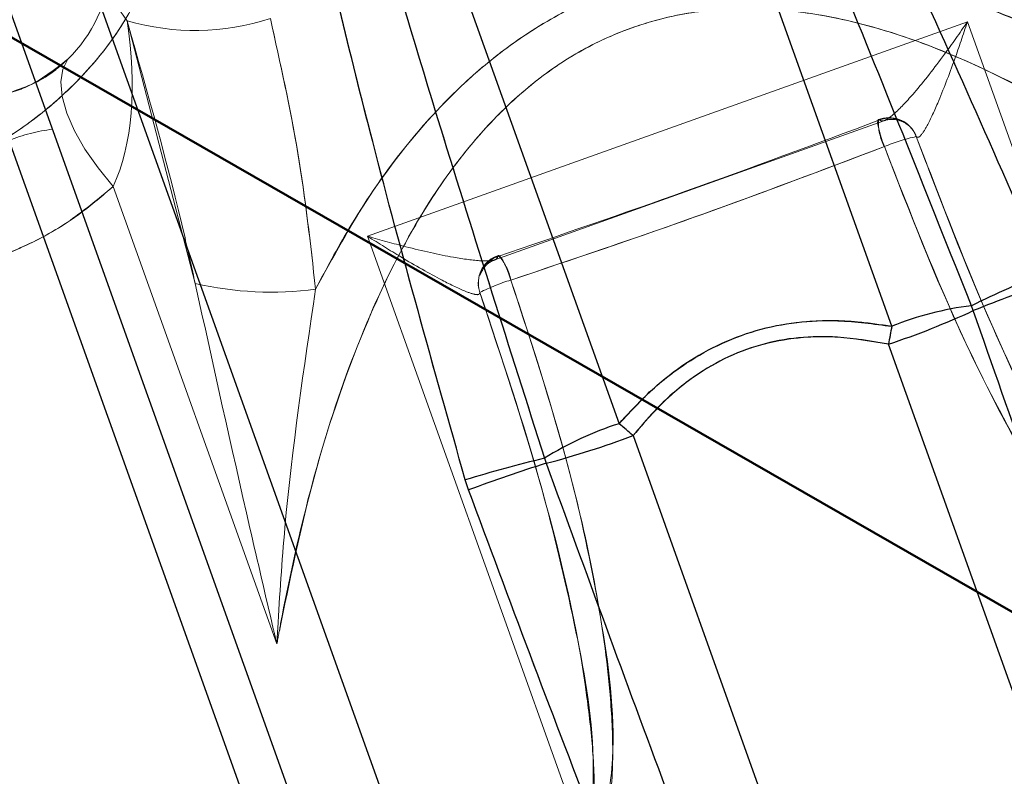
# Model space of a CAD drawing. Units: millimetres. Extents: x 0 to 198, y -136 to 30.
# Drawn here: x 15 to 15, y 13 to 13 of the extents above; entities that cross this region are included whole.
import ezdxf

# ---------------------------------------------------------------- set-up
doc = ezdxf.new("R2010")
doc.units = ezdxf.units.MM
doc.linetypes.add('HIDDEN', pattern=[0.1905, 0.127, -0.0635])
doc.layers.add('LE_NORM', color=179, linetype='Continuous', lineweight=50)
doc.styles.add('SLDTEXTSTYLE0', font='TXT', dxfattribs={"width": 0.605})
doc.dimstyles.new('SLDDIMSTYLE1', dxfattribs={"dimtxt": 0.35, "dimasz": 0.3, "dimexe": 0, "dimexo": 0.0625, "dimgap": 0.08750000000000001, "dimtad": 1, "dimlfac": 40, "dimrnd": 1e-09, "dimzin": 12, "dimdsep": 46, "dimtxsty": 'SLDTEXTSTYLE0', "dimsah": 1, "dimcen": 0.09, "dimadec": 0, "dimazin": 3, "dimtfac": 1, "dimtofl": 0, "dimtmove": 0, "dimatfit": 3, "dimfxl": 0, "dimfrac": 2, "dimtolj": 1, "dimtzin": 12, "dimarcsym": 0})
doc.dimstyles.new('SLDDIMSTYLE2', dxfattribs={"dimtxt": 0.35, "dimasz": 0.3, "dimexe": 0, "dimexo": 0.0625, "dimgap": 0.08750000000000001, "dimtad": 1, "dimdec": 4, "dimlfac": 40, "dimzin": 12, "dimdsep": 46, "dimtxsty": 'SLDTEXTSTYLE0', "dimsah": 1, "dimcen": 0.09, "dimazin": 3, "dimtfac": 1, "dimtofl": 0, "dimtmove": 0, "dimatfit": 3, "dimfxl": 0, "dimfrac": 2, "dimtolj": 1, "dimtzin": 12, "dimarcsym": 0})

# ---------------------------------------------------------------- blocks, each defined once
blk = doc.blocks.new('_D_1')
at = {"layer": 'LE_NORM'}
for p, q in [((2.239387233317536, 19.42473574206764), (2.239387233317536, 15.45137701093893)), ((21.11438723331754, 19.42473574206764), (21.11438723331754, 15.45137701093893)), ((21.11438723331754, 15.55043701093893), (2.239387233317536, 15.55043701093893))]:
    blk.add_line(p, q, dxfattribs=at)
for points in [[(2.239387233317536, 15.55043701093893), (2.539387233317536, 15.45043701093893), (2.539387233317536, 15.65043701093893)], [(21.11438723331754, 15.55043701093893), (20.81438723331754, 15.65043701093893), (20.81438723331754, 15.45043701093893)]]:
    blk.add_solid(points, dxfattribs=at)
at = {"layer": 'LE_NORM', "char_height": 0.35, "attachment_point": 1, "style": 'SLDTEXTSTYLE0'}
for s, insert in [('Valdempende zone losse ondergrond', (8.399526957929773, 16.54605512160759)), ('Obstakelvrije zone (vaste en losse ondergrond)', (7.160671610892452, 16.00161069657606)), ('755', (15.53539391285244, 16.00161069657601))]:
    blk.add_mtext(s, dxfattribs=dict(at, insert=insert))
blk = doc.blocks.new('_D_6')
at = {"layer": 'LE_NORM'}
blk.add_arc((14.52047818793783, 13.0291398953175), 3.491851374116989, 270.1369624141903, 330.1369624141901, dxfattribs=at)
for points in [[(17.54867507965551, 11.29044797208496), (17.30377937630528, 11.0903827465194), (17.47279765231466, 10.98345836962237)], [(14.52882525892247, 9.537298497812646), (14.83304097445584, 9.450968906000087), (14.8239955864367, 9.650764253682619)]]:
    blk.add_solid(points, dxfattribs=at)
at = {"layer": 'LE_NORM', "insert": (15.774266326845, 10.24108186329671), "char_height": 0.35, "attachment_point": 1, "rotation": 30.136962414189565, "style": 'SLDTEXTSTYLE0'}
blk.add_mtext('60°', dxfattribs=at)

msp = doc.modelspace()

# ---------------------------------------------------------------- linework, layer by layer
at = {"color": 7, "linetype": 'Continuous', "lineweight": 25}
for p, q in [((14.67239681844154, 12.96061496521604), (14.63069699683981, 13.0772602183129)), ((14.60715605844164, 13.06884450566726), (14.64885588004339, 12.9521992525704)), ((14.57890693236385, 13.0587456504925), (14.65466173981466, 12.84683973941218)), ((14.64732383235481, 12.84508602310342), (14.57235269532591, 13.05479980406912)), ((14.66785650901642, 12.77617048872075), (14.59270035809662, 12.9864018016878)), ((14.67943418638148, 12.96196258697715), (14.67927074395738, 12.96238745125661)), ((14.7073278202007, 12.86055615431361), (14.67211227842954, 12.95906318923745)), ((14.65005970283842, 12.95117955536815), (14.68527524460958, 12.8526725204443)), ((14.642416151364, 12.94921220498171), (14.64255909981187, 12.94878001425621)), ((14.63586323338749, 12.94647712388283), (14.63557413379968, 12.94735046409694))]:
    msp.add_line(p, q, dxfattribs=at)
at = {"color": 7, "linetype": 'HIDDEN', "lineweight": 18}
for p, q in [((14.63069699683998, 13.07726021831522), (14.67239681844172, 12.96061496521836)), ((14.64885588004357, 12.95219925257272), (14.60715605844182, 13.06884450566958)), ((14.65466173981485, 12.8468397394145), (14.57890693236403, 13.05874565049481)), ((14.5812887950309, 13.05208296075304), (14.63690855938026, 12.89650000522677)), ((14.63690855938007, 12.89650000522443), (14.58128879503074, 13.05208296075071)), ((14.5927003580968, 12.98640180169012), (14.66785650901659, 12.77617048872307)), ((14.61226164052156, 12.96431025511102), (14.60637724723577, 12.98699381123918)), ((14.62713639192346, 12.96839480696174), (14.67892645639942, 12.98690937478214)), ((14.67892645639942, 12.98690937478214), (14.69741349351408, 12.93519632085476)), ((14.69741349351393, 12.93519632085241), (14.67892645639925, 12.98690937477981)), ((14.63812931254203, 12.9663519371636), (14.67172004990515, 12.97836037915609)), ((14.67436785182944, 12.97731511098388), (14.67451080464527, 12.97699394041206)), ((14.61633003088047, 12.92030345746289), (14.59618490207817, 12.97665462534688)), ((14.60518433337463, 12.9726917094913), (14.61931033873951, 12.93317759629504)), ((14.64562342903816, 12.91668175303435), (14.62713639192346, 12.96839480696174)), ((14.6271363919233, 12.9683948069594), (14.645623429038, 12.91668175303204)), ((14.63674426430145, 12.96386495466562), (14.63683732055865, 12.9635259464405)), ((14.67927074395756, 12.96238745125892), (14.67943418638167, 12.96196258697947)), ((14.67211227842972, 12.95906318923978), (14.70732782020089, 12.86055615431594)), ((14.68527524460978, 12.85267252044662), (14.65005970283861, 12.95117955537047)), ((14.64255909981206, 12.94878001425854), (14.64241615136418, 12.94921220498403)), ((14.63557413379987, 12.94735046409927), (14.63586323338767, 12.94647712388516))]:
    msp.add_line(p, q, dxfattribs=at)
at = {"color": 7, "linetype": 'HIDDEN', "lineweight": 18, "flags": 128}
for points in [[(14.60518433337463, 12.9726917094913), (14.60387037232777, 12.97428347332779), (14.60274415610283, 12.97590125741934), (14.60183794733826, 12.97749871721675), (14.60117770613399, 12.97903009039947), (14.60078234637424, 12.98045150782564), (14.60066319390273, 12.98172225024835), (14.60082366207212, 12.98280591479713), (14.60125915396182, 12.98367145780847)], [(14.60518433337445, 12.97269170948896), (14.6038703723276, 12.97428347332544), (14.60274415610265, 12.975901257417), (14.60183794733808, 12.97749871721441), (14.60117770613381, 12.97903009039713), (14.60078234637406, 12.9804515078233), (14.60066319390256, 12.98172225024601), (14.60082366207194, 12.9828059147948), (14.60125915396164, 12.98367145780613)], [(14.67134506040994, 12.97842696374154), (14.67124496188128, 12.97845641608614), (14.67118825506924, 12.97837630160793), (14.67117761317989, 12.97819039696975), (14.67121353788071, 12.97790746587014), (14.67129433565154, 12.97754084591539), (14.67141619761859, 12.97710781987369), (14.67157337910784, 12.97662880095115), (14.67175847045374, 12.97612637049635)], [(14.67134506041011, 12.97842696374387), (14.67124496188145, 12.97845641608847), (14.67124134428566, 12.9784551138823)], [(14.63837710311997, 12.96664116105518), (14.6384358438398, 12.96672739726495), (14.63843946710465, 12.9667286836133)], [(14.63837710311981, 12.96664116105284), (14.63843584383963, 12.96672739726262), (14.6385304884624, 12.96670138981117), (14.63865657536224, 12.96656436471129), (14.6388081606983, 12.96632278143963), (14.63897809861234, 12.96598802843164), (14.6391583780904, 12.96557588622124), (14.63934050060864, 12.96510578353345), (14.63951588076075, 12.96459988139817)], [(14.6367030446212, 12.96419874211977), (14.63672328942733, 12.9639892156483), (14.63674426430145, 12.96386495466562)]]:
    msp.add_lwpolyline(points, dxfattribs=at)
at = {"color": 7, "linetype": 'HIDDEN', "lineweight": 18}
for centre, radius, start, end in [((14.61206500710247, 12.99146465122926), 0.007234571341518087, 181.1742237112143, 218.1689703015356), ((14.61225315194281, 13.0071800330389), 0.02102402926603342, 253.7705186533464, 287.9956960799196), ((14.67216543185493, 12.97613217131417), 0.002500000000005288, 28.24064721061761, 111.6931102667327), ((14.67221741185024, 12.97614081487006), 0.002446931486161489, 20.40483717665544, 110.8859143535972), ((14.67221729314102, 12.97613334651374), 0.002453868361428318, 28.78945901663401, 110.8211567994706), ((14.6758761949736, 12.9782625507872), 0.004638849150924721, 177.6209134293639, 207.4192406921098), ((14.60158801122918, 12.96351792487907), 0.01420445309325569, 96.65625845488458, 112.3573068191489), ((14.67760673682258, 12.96237258215846), 0.0149455315471483, 101.9552511285306, 113.0357461503652), ((14.63919747456479, 12.96434636862547), 0.002499999999999124, 107.6500837460662, 191.1025468019806), ((14.63915179548186, 12.96432009977789), 0.002446931486153293, 108.4572796591498, 198.9383568378287), ((14.6391869809212, 12.96428140751562), 0.002494862485271955, 108.9424461397189, 162.6713735370849), ((14.63497712548215, 12.96364143371477), 0.004638849151122648, 11.92395332124378, 41.72228058277179), ((14.72969077355479, 12.85845991216616), 0.1155123922636147, 112.3624730526562, 115.8801569059412), ((14.61879840299299, 12.99247051910054), 0.02890899049489358, 256.9315347886081, 277.65965779152), ((14.64371245855848, 12.95025562651009), 0.01494553155869929, 106.3074478654467, 117.3879428787128), ((14.72443610521873, 12.85089529156485), 0.1198378771913766, 108.6707553540604, 112.0566615833584), ((14.68266414300672, 12.93501219944897), 0.02758477059475558, 97.06626137160025, 111.8519719396463), ((14.64955057728608, 13.02673349124148), 0.07133232178680772, 288.4387084080669, 294.767370370593), ((14.78531411588624, 12.93910801093872), 0.114947227650607, 169.2162419105356, 170.0026310733183), ((14.65714674994933, 12.92588991877193), 0.02758477059603548, 107.4912220735114, 122.2769326408691), ((14.57516451320281, 12.86398107088648), 0.1149472275737269, 49.34056293915958, 50.12695210247068), ((14.62460753608605, 13.01781653713606), 0.07133232178492116, 284.5758236421109, 290.9044856047987), ((14.66930951735155, 12.83687405637436), 0.1155123922667112, 103.4630371069539, 106.9807209601395), ((14.67816897847696, 12.83435513342261), 0.1198378772043479, 107.2865324296252, 110.6724386585595)]:
    msp.add_arc(centre, radius, start, end, dxfattribs=at)
at = {"color": 7, "linetype": 'Continuous', "lineweight": 25}
for centre, radius, start, end in [((14.72969077355599, 12.85845991216067), 0.1155123922670699, 112.3624730526952, 115.8801569058707), ((14.72443610522307, 12.8508952915505), 0.119837877204227, 108.6707553542659, 112.0566615832039), ((14.68266414300685, 12.93501219944544), 0.02758477059599693, 97.0662613719388, 111.8519719393159), ((14.64955057728705, 13.02673349123609), 0.07133232178353589, 288.4387084079746, 294.7673703707856), ((14.78531411584459, 12.93910801094423), 0.1149472276083992, 169.2162419104989, 170.0026310735737), ((14.65714674994869, 12.92588991877061), 0.0275847705949416, 107.4912220732254, 122.2769326411662), ((14.57516451322583, 12.86398107091124), 0.1149472275380646, 49.34056293913876, 50.12695210269269), ((14.62460753608515, 13.01781653713577), 0.07133232178707659, 284.575823642249, 290.9044856047529), ((14.66930951734925, 12.83687405637976), 0.1155123922587065, 103.4630371068199, 106.9807209602547), ((14.67816897847151, 12.8343551334357), 0.1198378771880666, 107.2865324294122, 110.6724386588016)]:
    msp.add_arc(centre, radius, start, end, dxfattribs=at)
at = {"color": 7, "linetype": 'HIDDEN', "lineweight": 18}
for centre, major_axis, ratio, start_param, end_param in [((14.59249160913627, 12.99103943676739), (0.01177046919907987, 0.00420785632281806), 0.8920837385306253, 5.192690053148011, 5.926528218102193), ((14.59249160913609, 12.99103943676505), (0.01177046919907987, 0.004207856322819836), 0.8920837385304488, 5.192690053147523, 5.926528218102152), ((14.59249160913627, 12.99103943676739), (-0.00817970991578143, 0.02288077734474747), 0.5144261063220882, 3.621893726352611, 4.355731891307093), ((14.59249160913609, 12.99103943676505), (-0.00817970991578143, 0.02288077734474747), 0.514426106322044, 3.621893726352531, 4.355731891309439)]:
    msp.add_ellipse(centre, major_axis=major_axis, ratio=ratio, start_param=start_param, end_param=end_param, dxfattribs=at)
at = {"color": 7, "linetype": 'Continuous', "lineweight": 25}
for points, knots in [([(14.63069699683981, 13.0772602183129), (14.6307394621937, 13.0771796238177), (14.63801193746618, 13.06337727861706), (14.64897881748886, 13.04252914304801), (14.66314848754447, 13.01439177797493), (14.67446447937513, 12.99107647225236), (14.68169507978188, 12.97454094299388), (14.68574238058827, 12.9652852440011)], [0, 0, 0, 0, 0.0022170641582453, 0.3796870340436891, 0.5693081963513442, 0.7589219171082662, 1, 1, 1, 1]), ([(14.67927074395738, 12.96238745125661), (14.67557608022704, 12.97167899789334), (14.66698602392515, 12.99328175109811), (14.65271090207296, 13.02688278961633), (14.6402533157681, 13.05548823253637), (14.63296304921887, 13.0720999510126), (14.63087742524168, 13.0768493659203), (14.63073304370665, 13.07717813621644), (14.63069699683981, 13.0772602183129)], [0, 0, 0, 0, 0.2392754131282593, 0.5563129476575581, 0.8733565951942368, 0.9912310077427163, 0.9978106986038872, 1, 1, 1, 1]), ([(14.63557413379968, 12.94735046409694), (14.63283633885592, 12.95707430787603), (14.62795525485023, 12.97441048509856), (14.62194118448255, 12.99954339285101), (14.61505799220862, 13.03028686328813), (14.61031481343283, 13.05339930547263), (14.60717431134396, 13.06875525539899), (14.60715605844164, 13.06884450566726)], [0, 0, 0, 0, 0.2410782477511469, 0.4298069078919969, 0.6185428891536785, 0.9977829343256159, 1, 1, 1, 1]), ([(14.60715605844164, 13.06884450566726), (14.60718021824688, 13.06875817403355), (14.60727698753842, 13.06841238270993), (14.60867500259117, 13.06341715265999), (14.61356821655297, 13.04594850548231), (14.62206880960576, 13.01592846652592), (14.63233081696161, 12.98089276903854), (14.63938295898134, 12.95874022276888), (14.642416151364, 12.94921220498171)], [0, 0, 0, 0, 0.002189301396147084, 0.008768992257275772, 0.1266434048057917, 0.443687052342449, 0.7607245868717246, 1, 1, 1, 1]), ([(14.70816437762643, 12.86258005544258), (14.70821872264105, 12.86273841096092), (14.70845584700523, 12.86342936581411), (14.70853386815449, 12.86651939333889), (14.70771385692435, 12.87174212106533), (14.70588214364537, 12.88009794304624), (14.70270447139791, 12.89191018578519), (14.69712033005134, 12.91024746493593), (14.68912553333276, 12.93429447106898), (14.68273600159544, 12.95253613609201), (14.67943418638148, 12.96196258697715)], [0, 0, 0, 0, 0.004826548227663494, 0.02105974554636461, 0.08800110940959167, 0.1576531781777721, 0.2680662865751525, 0.4413332020229496, 0.711306773496662, 1, 1, 1, 1]), ([(14.64885588004339, 12.9521992525704), (14.64952307181474, 12.95293602802204), (14.6511754870406, 12.95476077920543), (14.65490321486811, 12.95786746291613), (14.66058229669218, 12.96063480325996), (14.66696212030817, 12.96135580098664), (14.67085073699058, 12.96082572070145), (14.67239681844154, 12.96061496521604)], [0, 0, 0, 0, 0.1136094110342656, 0.2813732552695444, 0.5517102928857538, 0.8217637639730085, 1, 1, 1, 1]), ([(14.67211227842954, 12.95906318923745), (14.67064753039327, 12.95931672210796), (14.66699050729952, 12.95994971531875), (14.66094433830194, 12.95940117165476), (14.65560940407973, 12.95673054553211), (14.65217697736454, 12.95369430377832), (14.65067078399282, 12.95190535419232), (14.65005970283842, 12.95117955536815)], [0, 0, 0, 0, 0.179734803342826, 0.44874224801951, 0.7170849165020561, 0.885217875031641, 1, 1, 1, 1]), ([(14.64255909981187, 12.94878001425621), (14.6459816309514, 12.93939671842819), (14.65260476699049, 12.92123856522798), (14.66166682899166, 12.89757309859787), (14.66897343967721, 12.87985158958987), (14.67400448465356, 12.86870191399449), (14.67788519723672, 12.86107859422158), (14.68056205304747, 12.85651967480023), (14.6825813581152, 12.85417942599997), (14.68320278175919, 12.85379539575645), (14.68334520186493, 12.85370738232404)], [0, 0, 0, 0, 0.2886932265033005, 0.5586667979770358, 0.7319337134248235, 0.842346821822233, 0.9119988905904602, 0.9789402544536103, 0.995173451772305, 1, 1, 1, 1]), ([(14.68313109678151, 12.85229002844655), (14.68289292659146, 12.85234246868872), (14.68196744267646, 12.85254624146404), (14.68004287614173, 12.85370749889264), (14.67766459371481, 12.85589260690178), (14.67449810680273, 12.85981326714872), (14.67021474960446, 12.86620270768599), (14.66418411331513, 12.87718955138454), (14.65592843422609, 12.89484855833428), (14.64621246253425, 12.91864636412091), (14.63938607727656, 12.93700362391822), (14.63586323338749, 12.94647712388283)], [0, 0, 0, 0, 0.006838979296795917, 0.02657496865124129, 0.06205808010605894, 0.09774617618618348, 0.1683890678542661, 0.2787079745963827, 0.4503340101075016, 0.7163377980541623, 1, 1, 1, 1])]:
    msp.add_open_spline(points, degree=3, knots=knots, dxfattribs=at)
at = {"color": 7, "linetype": 'HIDDEN', "lineweight": 18}
for points, knots in [([(14.68574238058846, 12.96528524400342), (14.6816951209133, 12.97454096375479), (14.67447945470268, 12.99104254497899), (14.66319715060861, 13.01429209785232), (14.64903009762899, 13.0424316415634), (14.63804583622027, 13.06331294252733), (14.63073946219348, 13.07717962382049), (14.63069699683998, 13.07726021831522)], [0, 0, 0, 0, 0.2410782477511481, 0.429806907891996, 0.618542889153678, 0.9977829343256162, 1, 1, 1, 1]), ([(14.63069699683998, 13.07726021831522), (14.63073304370683, 13.07717813621876), (14.63087742524188, 13.07684936592264), (14.6329630492188, 13.07209995101483), (14.64025331576859, 13.05548823253881), (14.65271090207304, 13.02688278961861), (14.66698602392535, 12.99328175110044), (14.67557608022723, 12.97167899789566), (14.67927074395756, 12.96238745125892)], [0, 0, 0, 0, 0.002189301396151941, 0.008768992257277775, 0.1266434048057916, 0.4436870523424508, 0.7607245868717213, 1, 1, 1, 1]), ([(14.60715605844182, 13.06884450566958), (14.60717431134413, 13.0687552554007), (14.61030024268702, 13.05347055118816), (14.61503583790611, 13.03039477705033), (14.62191562505339, 12.99965133235803), (14.6279453275331, 12.97444621700311), (14.63283638382567, 12.95707431790017), (14.63557413379987, 12.94735046409927)], [0, 0, 0, 0, 0.002217064158241499, 0.3796870340436885, 0.5693081963513394, 0.7589219171082702, 1, 1, 1, 1]), ([(14.64241615136418, 12.94921220498403), (14.63938295898152, 12.9587402227712), (14.63233081696181, 12.98089276904087), (14.62206880960583, 13.01592846652818), (14.61356821655347, 13.04594850548478), (14.60867500259108, 13.06341715266219), (14.60727698753863, 13.06841238271226), (14.60718021824706, 13.06875817403587), (14.60715605844182, 13.06884450566958)], [0, 0, 0, 0, 0.2392754131282614, 0.556312947657556, 0.8733565951942395, 0.9912310077427124, 0.9978106986038937, 1, 1, 1, 1]), ([(14.67350139629057, 13.006758287692), (14.67528004798156, 13.0032328636051), (14.67884482035227, 12.99616721132274), (14.68314220181571, 12.98953647391914), (14.68529539453106, 12.98621415878463)], [0, 0, 0, 0, 0.498952389110021, 1, 1, 1, 1]), ([(14.68529539453089, 12.98621415878229), (14.6831518722748, 12.98952075899235), (14.67885377621335, 12.99615100754673), (14.67528857862208, 13.00321647191205), (14.67350139629034, 13.0067582876897)], [0, 0, 0, 0, 0.49871436688114, 1, 1, 1, 1]), ([(14.60874171340108, 12.99240497063191), (14.60801006699264, 12.99066892074397), (14.60655319831423, 12.98721206415761), (14.60321302980329, 12.98280825929793), (14.59936911630094, 12.97914038051174), (14.59510407970504, 12.97618076957042), (14.5921499720335, 12.97484997159441), (14.59065606981408, 12.97417698256659)], [0, 0, 0, 0, 0.1971775219184183, 0.3926237489285419, 0.5952189991203676, 0.7953008817466846, 1, 1, 1, 1]), ([(14.59065606981391, 12.97417698256427), (14.59211747362763, 12.97483398295288), (14.59507142817575, 12.97616198638891), (14.59929257951835, 12.97908014720318), (14.6031701987138, 12.98276070466872), (14.60652719474625, 12.98715217632131), (14.60800987792579, 12.99066907140374), (14.6087417134009, 12.99240497062959)], [0, 0, 0, 0, 0.2002568778375798, 0.4047818334149907, 0.6005198672843746, 0.8028211712690894, 1, 1, 1, 1]), ([(14.62265163598511, 12.96381947501705), (14.62413499764192, 12.96654731268125), (14.62709846247914, 12.97199699581308), (14.63220061825845, 12.97851363013289), (14.63736070354748, 12.98341290178494), (14.64223384118078, 12.98689745951835), (14.64764926921674, 12.98955085790669), (14.65329260217844, 12.99123978867976), (14.65895471922187, 12.9919577364419), (14.66528488636176, 12.9919026364174), (14.67230244073172, 12.99078571833759), (14.67924160641273, 12.98874294696305), (14.68346368488021, 12.98697930047948), (14.68529539453089, 12.98621415878229)], [0, 0, 0, 0, 0.1255244739535016, 0.2507732103388812, 0.3291079511043025, 0.4073537891556196, 0.4861474832468095, 0.5649279955594048, 0.6374707730429611, 0.71007815101089, 0.8147678730265498, 0.9196387567861134, 0.9999999999999999, 0.9999999999999999, 0.9999999999999999, 0.9999999999999999]), ([(14.68529539453106, 12.98621415878463), (14.68241886717708, 12.9873833681367), (14.67667213128992, 12.98971921845769), (14.66859500331171, 12.9915243555932), (14.66149842464832, 12.99204195986763), (14.65552063833949, 12.99164739195651), (14.64965039013427, 12.99026624394525), (14.64421532662446, 12.98799472931459), (14.63938130455521, 12.98496038440398), (14.63452072211829, 12.98090467356546), (14.62980169467561, 12.97559201365469), (14.62573024783143, 12.96961302913956), (14.62358313918943, 12.96557244502536), (14.62265163598529, 12.96381947501938)], [0, 0, 0, 0, 0.1255244739534983, 0.2507732103388782, 0.3291079511043048, 0.4073537891556167, 0.4861474832468074, 0.5649279955594008, 0.6374707730429583, 0.7100781510108908, 0.814767873026542, 0.9196387567861132, 1, 1, 1, 1]), ([(14.61931033873951, 12.93317759629504), (14.61941793578752, 12.93376226857708), (14.6201913511442, 12.93796493519233), (14.62188355842008, 12.94576457633104), (14.62508853264437, 12.95641871110251), (14.62898144944371, 12.96550412764731), (14.63332377646764, 12.97291498852916), (14.63738997532317, 12.97803197279149), (14.64164960753988, 12.98191596107307), (14.64590790557835, 12.98476674603514), (14.65075956828673, 12.98683111777471), (14.65604037135262, 12.987992342373), (14.66143429838817, 12.98814929136606), (14.66810113684285, 12.98733541254186), (14.67579996070686, 12.98502467662516), (14.68570780477106, 12.98033199886724), (14.69636939522016, 12.97360187268348), (14.70365810061073, 12.96762559624277), (14.70730527877172, 12.96463514131963)], [0, 0, 0, 0, 0.01420343913911627, 0.1020953469572096, 0.1900510569469353, 0.2776114026784269, 0.3340529226837557, 0.3903707995620925, 0.4284086659517662, 0.4663963953867468, 0.5072282484014551, 0.5480708200641335, 0.5892437674343317, 0.6304841337172752, 0.702737304940582, 0.7752120710300059, 0.8875188965033559, 1, 1, 1, 1]), ([(14.70730527877154, 12.96463514131729), (14.70685140602812, 12.96501909227107), (14.70358893594884, 12.96777895947342), (14.6973355540345, 12.97273811081117), (14.68810260848266, 12.97894578057878), (14.67933214493955, 12.98350413162254), (14.67127573251184, 12.98648253417888), (14.66488710262007, 12.9878619939208), (14.65913055377543, 12.98816527100925), (14.6540300505194, 12.98767035321852), (14.64896921900993, 12.98619108105027), (14.64414906928217, 12.98374128918352), (14.63987810837225, 12.98044311169327), (14.63523819546502, 12.97558715226854), (14.63074913736341, 12.96891933802951), (14.62606177143383, 12.95900897985322), (14.62208315542067, 12.94704508734395), (14.62023508856837, 12.93780248190632), (14.61931033873934, 12.9331775962927)], [0, 0, 0, 0, 0.01420343913911548, 0.1020953469572071, 0.1900510569469361, 0.2776114026784258, 0.3340529226837552, 0.3903707995620939, 0.4284086659517667, 0.4663963953867473, 0.5072282484014574, 0.5480708200641327, 0.5892437674343343, 0.6304841337172795, 0.7027373049405864, 0.7752120710300081, 0.8875188965033572, 1, 1, 1, 1]), ([(14.62265163598529, 12.96381947501938), (14.62221308997346, 12.96773559171925), (14.62133373689893, 12.9755880157919), (14.61961167644426, 12.9833123881517), (14.61874843227898, 12.98718450504053)], [0, 0, 0, 0, 0.4987143668811248, 1, 1, 1, 1]), ([(14.61874843227879, 12.98718450503813), (14.61960788197867, 12.98333047298796), (14.62133039041562, 12.97560622487473), (14.6222106060463, 12.96775387577389), (14.62265163598511, 12.96381947501705)], [0, 0, 0, 0, 0.4989523891100293, 1, 1, 1, 1]), ([(14.60637724723596, 12.98699381124147), (14.60814861764349, 12.9807657496195), (14.61028759020221, 12.97324521475753), (14.6119721358279, 12.96562061317805), (14.61226164052175, 12.96431025511335)], [0, 0, 0, 0, 0.8281407820408718, 1, 1, 1, 1]), ([(14.67134506041011, 12.97842696374387), (14.6714478544644, 12.97836425707315), (14.67156958833533, 12.97828999669095), (14.67202330453308, 12.97849161544402), (14.6728228959447, 12.9791042728714), (14.67457324846869, 12.98099274447541), (14.67672387454982, 12.98375150411409), (14.67826616305567, 12.98593750427803), (14.67892058582103, 12.98690073401355), (14.67892645639942, 12.98690937478214)], [0, 0, 0, 0, 0.111358163843324, 0.1318759186870938, 0.2684674051600339, 0.4760847237771964, 0.7746064001199684, 0.9979780795110297, 1, 1, 1, 1]), ([(14.67892645639925, 12.98690937477981), (14.67892058582086, 12.98690073401122), (14.67826616305579, 12.98593750427542), (14.67672387454947, 12.98375150411193), (14.67457324846855, 12.98099274447305), (14.67282289594451, 12.97910427286904), (14.6720233045329, 12.97849161544172), (14.67156958833516, 12.97828999668859), (14.67144785446423, 12.97836425707081), (14.67134506040994, 12.97842696374154)], [0, 0, 0, 0, 0.002021920489047229, 0.2253935998798034, 0.523915276223141, 0.7315325948401955, 0.8681240813129963, 0.8886418361569322, 1, 1, 1, 1]), ([(14.67892645639942, 12.98690937478214), (14.67892324574938, 12.98689950237222), (14.67856640134611, 12.98580224350444), (14.67771620502572, 12.98330407063935), (14.67650009601588, 12.98012400081891), (14.67547350957482, 12.97790885467792), (14.67497871651904, 12.9771575959022), (14.67468243281906, 12.97688293307988), (14.67458944764842, 12.97694307492896), (14.67451080464527, 12.97699394041206)], [0, 0, 0, 0, 0.002026701994194713, 0.2252557129011863, 0.5237030090665057, 0.7314041306835428, 0.8680923993720656, 0.8884380188953366, 1, 1, 1, 1]), ([(14.67451080464508, 12.97699394040979), (14.67458944764824, 12.97694307492665), (14.67468243281892, 12.97688293307753), (14.67497871651883, 12.97715759589987), (14.67547350957469, 12.97790885467558), (14.67650009601561, 12.98012400081661), (14.67771620502595, 12.98330407063685), (14.67856640134532, 12.98580224350238), (14.67892324574921, 12.98689950236989), (14.67892645639925, 12.98690937477981)], [0, 0, 0, 0, 0.1115619811041423, 0.1319076006276773, 0.2685958693161548, 0.4762969909327739, 0.7747442870992062, 0.997973298006135, 1, 1, 1, 1]), ([(14.60125915396182, 12.98367145780847), (14.60085197102523, 12.98330357522008), (14.59921575613163, 12.98182528397529), (14.59747479152385, 12.98121591709067), (14.59616707751432, 12.98075819519994)], [0, 0, 0, 0, 0.2488566374680835, 1, 1, 1, 1]), ([(14.59616707751413, 12.98075819519761), (14.59664329549628, 12.98089970188211), (14.59835631800609, 12.98140872116514), (14.60004205187149, 12.98272273678387), (14.60125915396164, 12.98367145780613)], [0, 0, 0, 0, 0.2779986716040151, 1, 1, 1, 1]), ([(14.67134506040994, 12.97842696374154), (14.66576964733012, 12.97634792951098), (14.65483262668503, 12.9722695876956), (14.64379032308526, 12.9684926920209), (14.63837710311981, 12.96664116105284)], [0, 0, 0, 0, 0.5097743947592823, 0.9999999999999999, 0.9999999999999999, 0.9999999999999999, 0.9999999999999999]), ([(14.671721947149, 12.97836085996344), (14.67172355742592, 12.97836161367878), (14.67185917040761, 12.97842508945979), (14.67245479284857, 12.97853581566016), (14.67335577909239, 12.97833821511781), (14.67410290950318, 12.97779492599194), (14.67444054758239, 12.97721321392572), (14.67448462741164, 12.977040923323), (14.6744930107086, 12.97700815633383)], [0, 0, 0, 0, 0.002715691169820641, 0.2287078538454234, 0.4761142173523258, 0.7424866567556028, 0.9510249729581801, 1, 1, 1, 1]), ([(14.67451080464527, 12.97699394041207), (14.67667260922678, 12.971364207309), (14.68100505773419, 12.96008172183919), (14.68710320494592, 12.94773476545073), (14.69218800847012, 12.93994117027907), (14.69455677505495, 12.93683494428207), (14.69620681865884, 12.93533435592797), (14.69664471852818, 12.93493611951614)], [0, 0, 0, 0, 0.3768685560977116, 0.7552780798596906, 0.8583961082836883, 0.9624201896635713, 1, 1, 1, 1]), ([(14.69664471852804, 12.93493611951378), (14.69520268578551, 12.93647169777255), (14.69108490351713, 12.9408566030103), (14.68621453832721, 12.94975369961571), (14.68014420050031, 12.96216903518847), (14.67661545322455, 12.97145532453463), (14.67451080464508, 12.97699394040979)], [0, 0, 0, 0, 0.1330845252153875, 0.3800281935130854, 0.6302305946364896, 1, 1, 1, 1]), ([(14.67175847045391, 12.97612637049869), (14.66652551406833, 12.97414491556631), (14.6558514882219, 12.9701032038448), (14.64503140351679, 12.96645801249523), (14.63951588076092, 12.96459988140051)], [0, 0, 0, 0, 0.4902514253636783, 1, 1, 1, 1]), ([(14.63951588076075, 12.96459988139817), (14.64481902422409, 12.96638500480836), (14.65563621554468, 12.9700262454409), (14.66631498363886, 12.97406673612785), (14.67175847045374, 12.97612637049635)], [0, 0, 0, 0, 0.4902514253636803, 1, 1, 1, 1]), ([(14.69606085055195, 12.93403910193324), (14.69554305448569, 12.93441313310711), (14.69364684935783, 12.93578286122231), (14.69086530681673, 12.93880392009554), (14.68700039950955, 12.94405074101627), (14.68289264196385, 12.95082238501569), (14.67733712439169, 12.96181372655033), (14.67398486297922, 12.97041431811843), (14.67175847045391, 12.97612637049869)], [0, 0, 0, 0, 0.03941287766585319, 0.1443326931287704, 0.2496524668571777, 0.4381635384852737, 0.6268583071398901, 1, 1, 1, 1]), ([(14.67175847045374, 12.97612637049635), (14.67393081630776, 12.97051162168068), (14.67756647131229, 12.96111473416704), (14.68414080687955, 12.94862894333968), (14.68961384920257, 12.9396411951744), (14.69437454096512, 12.93550441317099), (14.6960608505518, 12.93403910193088)], [0, 0, 0, 0, 0.3662663475069624, 0.612986222632446, 0.8629138210363534, 0.9999999999999999, 0.9999999999999999, 0.9999999999999999, 0.9999999999999999]), ([(14.59357684852599, 12.96600680439787), (14.59506196734715, 12.96654603840749), (14.59806311150657, 12.96763572832015), (14.60198952178639, 12.9699543856354), (14.60425320781675, 12.97189391840659), (14.60518433337463, 12.9726917094913)], [0, 0, 0, 0, 0.3657508648357777, 0.7391132993274658, 1, 1, 1, 1]), ([(14.60518433337445, 12.97269170948896), (14.60387689472099, 12.97160255894023), (14.60122752090211, 12.96939552081958), (14.59724131767176, 12.96729292345933), (14.59465318622956, 12.96638456673566), (14.59357684852581, 12.96600680439553)], [0, 0, 0, 0, 0.3626959352780442, 0.7349615315381172, 1, 1, 1, 1]), ([(14.63683732055865, 12.9635259464405), (14.63680874789815, 12.96343675214476), (14.63677496442593, 12.9633312914365), (14.63637170336192, 12.96335587214163), (14.63551277789448, 12.96362318648391), (14.63331453136904, 12.96468547851538), (14.6303579882495, 12.96637385583385), (14.62811672645405, 12.96776685511986), (14.62714513367301, 12.96838920744693), (14.62713639192346, 12.96839480696174)], [0, 0, 0, 0, 0.1115619811041426, 0.13190760062767, 0.268595869316156, 0.4762969909328029, 0.774744287099223, 0.9979732980061573, 1, 1, 1, 1]), ([(14.62713639192346, 12.96839480696174), (14.62714640994549, 12.96839184625115), (14.62826316901695, 12.96806180101831), (14.63084176267733, 12.96734898597496), (14.63425393073428, 12.96657888439971), (14.63680481088564, 12.96622807189858), (14.63781158769549, 12.96626117784852), (14.63829029383365, 12.96639289323486), (14.63833735982977, 12.96652749833027), (14.63837710311997, 12.96664116105518)], [0, 0, 0, 0, 0.002021920489013527, 0.2253935998798089, 0.523915276223112, 0.7315325948401976, 0.8681240813130067, 0.8886418361568987, 1, 1, 1, 1]), ([(14.63837710311981, 12.96664116105284), (14.63833735982959, 12.96652749832794), (14.63829029383346, 12.96639289323254), (14.63781158769534, 12.96626117784616), (14.63680481088545, 12.96622807189624), (14.63425393073413, 12.9665788843974), (14.6308417626771, 12.96734898597242), (14.62826316901687, 12.96806180101629), (14.62714640994532, 12.96839184624881), (14.6271363919233, 12.9683948069594)], [0, 0, 0, 0, 0.1113581638433314, 0.1318759186870991, 0.2684674051600665, 0.4760847237771865, 0.7746064001199947, 0.997978079511041, 0.9999999999999999, 0.9999999999999999, 0.9999999999999999, 0.9999999999999999]), ([(14.6271363919233, 12.9683948069594), (14.62714513367284, 12.96838920744458), (14.6281167264535, 12.96776685511701), (14.63035798824959, 12.96637385583183), (14.6333145313688, 12.96468547851296), (14.63551277789435, 12.96362318648162), (14.63637170336173, 12.96335587213925), (14.63677496442577, 12.96333129143419), (14.636808747898, 12.9634367521424), (14.63683732055851, 12.96352594643811)], [0, 0, 0, 0, 0.002026701994185452, 0.225255712901157, 0.5237030090664863, 0.7314041306835354, 0.8680923993720546, 0.88843801889533, 0.9999999999999999, 0.9999999999999999, 0.9999999999999999, 0.9999999999999999]), ([(14.63684975499557, 12.9650137031319), (14.63698449530892, 12.96530179722585), (14.63723533905362, 12.96583813708995), (14.63782271654919, 12.966241363455), (14.63805482278995, 12.96631381220307), (14.63812222058352, 12.96633484949077)], [0, 0, 0, 0, 0.4516142939001739, 0.8407626331125796, 1, 1, 1, 1]), ([(14.61226164052175, 12.96431025511335), (14.61381434154566, 12.95727195362849), (14.61600186927065, 12.94735602042705), (14.61842504054232, 12.93696534495848), (14.61920354919497, 12.93363413057576), (14.61930555155047, 12.93319806193064), (14.61931033873951, 12.93317759629504)], [0, 0, 0, 0, 0.6800747982106787, 0.9581255201331413, 0.9980347409622603, 1, 1, 1, 1]), ([(14.61931033873934, 12.9331775962927), (14.6193055515503, 12.93319806192832), (14.61920354919481, 12.93363413057345), (14.61842504054207, 12.93696534495614), (14.61600186927053, 12.94735602042474), (14.6138143415455, 12.95727195362617), (14.61226164052156, 12.96431025511102)], [0, 0, 0, 0, 0.001965259039430798, 0.0418744798671961, 0.3199252017895778, 0.9999999999999999, 0.9999999999999999, 0.9999999999999999, 0.9999999999999999]), ([(14.63951588076092, 12.96459988140051), (14.6413954189753, 12.95888045600338), (14.64454102882498, 12.94930838094468), (14.64737222706087, 12.93548444600253), (14.64883749081598, 12.92506394642333), (14.64777832151171, 12.9188466068165), (14.64740314759985, 12.91664433036057)], [0, 0, 0, 0, 0.3662663475069791, 0.6129862226324617, 0.8629138210363649, 1, 1, 1, 1]), ([(14.64740314759969, 12.91664433035826), (14.6475664693324, 12.91726185614467), (14.64816456485157, 12.91952327842865), (14.64840046275027, 12.92362305010581), (14.64806314115658, 12.93013095702045), (14.6469469477797, 12.93797206324691), (14.64427526107522, 12.94999435314438), (14.64141530827058, 12.95877094142537), (14.63951588076075, 12.96459988139817)], [0, 0, 0, 0, 0.03941287766586428, 0.1443326931287826, 0.2496524668571753, 0.4381635384852802, 0.6268583071399021, 1, 1, 1, 1]), ([(14.61931033873951, 12.93317759629504), (14.61931171566842, 12.93320308107208), (14.61933552212619, 12.93364370096493), (14.61952412774468, 12.93699953215704), (14.62020654720051, 12.94729581425094), (14.62164055029596, 12.95698666099546), (14.62265163598529, 12.96381947501938)], [0, 0, 0, 0, 0.002467220700054614, 0.04265709364420973, 0.3249974735234547, 1, 1, 1, 1]), ([(14.62265163598511, 12.96381947501705), (14.62164055029569, 12.95698666099309), (14.62020654720011, 12.94729581424851), (14.61952412774473, 12.9369995321548), (14.61933552212595, 12.93364370096257), (14.61931171566825, 12.93320308106974), (14.61931033873934, 12.9331775962927)], [0, 0, 0, 0, 0.675002526476627, 0.9573429063557563, 0.9975327792990192, 1, 1, 1, 1]), ([(14.64638292908232, 12.91696789879875), (14.64652464167836, 12.91906965438859), (14.64692930767378, 12.92507130167796), (14.64505542585762, 12.93503961909005), (14.64187912077039, 12.94848955011999), (14.63872094775729, 12.95790831704438), (14.63683732055865, 12.9635259464405)], [0, 0, 0, 0, 0.1330845252153829, 0.3800281935130759, 0.6302305946364818, 1, 1, 1, 1]), ([(14.63683732055851, 12.96352594643811), (14.63873451049759, 12.95780161554311), (14.64253664774448, 12.94632954769107), (14.64564809615016, 12.93291486840705), (14.64665655913638, 12.92366401142054), (14.6467938795791, 12.91976005981045), (14.64646911684118, 12.9175534926877), (14.64638292908216, 12.91696789879644)], [0, 0, 0, 0, 0.3768685560977082, 0.7552780798596882, 0.8583961082836868, 0.9624201896635767, 1, 1, 1, 1]), ([(14.67943418638167, 12.96196258697947), (14.68273600159563, 12.95253613609433), (14.68912553333294, 12.9342944710713), (14.69712033005151, 12.91024746493825), (14.70270447139809, 12.89191018578751), (14.70588214364557, 12.88009794304856), (14.70771385692453, 12.87174212106764), (14.70853386815468, 12.86651939334122), (14.70845584700542, 12.86342936581643), (14.70821872264124, 12.86273841096324), (14.70816437762662, 12.8625800554449)], [0, 0, 0, 0, 0.288693226503312, 0.5586667979770333, 0.7319337134248262, 0.8423468218222285, 0.9119988905904637, 0.9789402544536044, 0.9951734517722982, 1, 1, 1, 1]), ([(14.67239681844172, 12.96061496521836), (14.67141374818013, 12.96076178410903), (14.66897900551977, 12.96112540635499), (14.66412659475443, 12.96116475351199), (14.65798021149075, 12.95970457690657), (14.65258920850566, 12.95621759054184), (14.64991795005075, 12.95334240305602), (14.64885588004357, 12.95219925257272)], [0, 0, 0, 0, 0.1136094110342459, 0.2813732552695298, 0.5517102928857348, 0.8217637639729928, 1, 1, 1, 1]), ([(14.65005970283861, 12.95117955537047), (14.65103175330771, 12.95230422581628), (14.65345866286882, 12.95511218028447), (14.65848230020462, 12.95852101111289), (14.66430121927758, 12.95983780565446), (14.66888059756704, 12.95966572536915), (14.67117956080249, 12.9592370913337), (14.67211227842972, 12.95906318923978)], [0, 0, 0, 0, 0.1797348033428196, 0.4487422480195122, 0.7170849165020511, 0.8852178750316522, 1, 1, 1, 1]), ([(14.68334520186511, 12.85370738232637), (14.68320278175938, 12.85379539575878), (14.6825813581154, 12.85417942600229), (14.68056205304767, 12.85651967480257), (14.67788519723689, 12.8610785942239), (14.67400448465375, 12.86870191399682), (14.66897343967738, 12.87985158959218), (14.66166682899184, 12.89757309860019), (14.65260476699068, 12.92123856523031), (14.64598163095159, 12.93939671843052), (14.64255909981206, 12.94878001425854)], [0, 0, 0, 0, 0.004826548227650948, 0.02105974554636158, 0.08800110940958757, 0.1576531781777664, 0.2680662865751481, 0.4413332020229397, 0.7113067734966567, 1, 1, 1, 1]), ([(14.63586323338767, 12.94647712388516), (14.63938607727674, 12.93700362392054), (14.64621246253443, 12.91864636412323), (14.65592843422629, 12.89484855833661), (14.66418411331531, 12.87718955138687), (14.67021474960465, 12.86620270768832), (14.67449810680291, 12.85981326715103), (14.67766459371499, 12.85589260690409), (14.68004287614192, 12.85370749889496), (14.68196744267665, 12.85254624146636), (14.68289292659165, 12.85234246869104), (14.6831310967817, 12.85229002844887)], [0, 0, 0, 0, 0.2836622019458417, 0.5496659898924714, 0.7212920254035393, 0.8316109321456258, 0.9022538238137748, 0.9379419198938869, 0.9734250313487062, 0.9931610207031223, 0.9999999999999999, 0.9999999999999999, 0.9999999999999999, 0.9999999999999999])]:
    msp.add_open_spline(points, degree=3, knots=knots, dxfattribs=at)
at = {"layer": 'LE_NORM'}
msp.add_line((13.8590469581772, 13.40891214199746), (19.44281845398591, 10.20289260360746), dxfattribs=at)

# ---------------------------------------------------------------- dimensions: what is measured, and where the dimension line sits
dim = msp.add_linear_dim(base=(2.239387233317536, 15.55043701093893), p1=(21.11438723331754, 19.52379574206764), p2=(2.239387233317536, 19.52379574206764), text='Valdempende zone losse ondergrond\\PObstakelvrije zone (vaste en losse ondergrond) <>', dimstyle='SLDDIMSTYLE1', dxfattribs=at)
dim.commit()
dim.dimension.update_dxf_attribs({"geometry": '_D_1', "text_midpoint": (11.67688723331754, 15.55043701093893), "dimtype": 160})
dim = msp.add_angular_dim_2l(base=(16.27362766221015, 10.00929007458446), line1=((14.53143562461768, 8.445300716323828), (14.51897658802176, 13.65730620168719)), line2=((13.85904695817783, 13.40891214199766), (19.44281845398654, 10.20289260360767)), dimstyle='SLDDIMSTYLE2', dxfattribs=at)
dim.commit()
dim.dimension.update_dxf_attribs({"geometry": '_D_6', "text_midpoint": (16.27362766221016, 10.00929007458446), "dimtype": 162})

doc.saveas('drawing.dxf')
